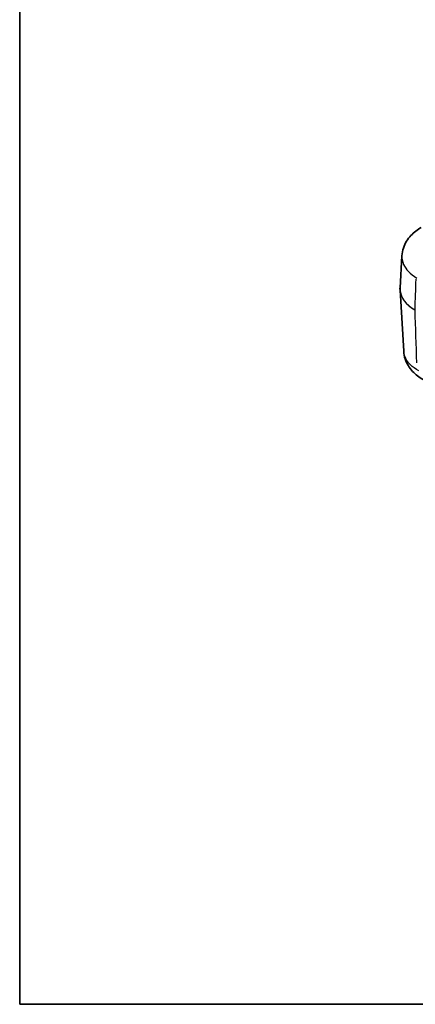
# Model space of a CAD drawing. Units: millimetres. Extents: x 0 to 5253, y 0 to 562.
# Drawn here: x 0 to 100, y 0 to 249 of the extents above; entities that cross this region are included whole.
import ezdxf

# ---------------------------------------------------------------- set-up
doc = ezdxf.new("R2010")
doc.units = ezdxf.units.MM
doc.header["$LTSCALE"] = 1.5
for name, color, linetype, lineweight in [('Border (ISO)', 7, 'Continuous', 35), ('Visible (ISO)', 7, 'Continuous', 35), ('Visible Narrow (ISO)', 7, 'Continuous', 25)]:
    doc.layers.add(name, color=color, linetype=linetype, lineweight=lineweight)

# ---------------------------------------------------------------- blocks, each defined once
blk = doc.blocks.new('図面枠 tk図枠')
at = {"layer": 'Border (ISO)'}
for p, q in [((14.5, 289), (14.5, 8)), ((14.5, 8), (405.5, 8))]:
    blk.add_line(p, q, dxfattribs=at)

msp = doc.modelspace()

# ---------------------------------------------------------------- linework, layer by layer
at = {"layer": 'Visible (ISO)'}
for p, q in [((96.2641, 181.1195), (96.7559, 189.2518)), ((96.2641, 180.5882), (97.2004, 165.1073))]:
    msp.add_line(p, q, dxfattribs=at)
msp.add_ellipse((109.0453, 180.8553), major_axis=(-12.7893, -0.0023), ratio=0.58619789, start_param=6.24763699, end_param=6.31851878, dxfattribs=at)
for points, knots in [([(101.6532, 196.3942), (101.1804, 196.1287), (100.7183, 195.8288), (99.829, 195.1472), (99.402, 194.7656), (98.609, 193.9105), (98.2442, 193.4393), (97.6037, 192.3906), (97.3291, 191.8119), (96.9245, 190.5739), (96.7961, 189.9152), (96.7559, 189.2518)], [0.003831248, 0.003831248, 0.003831248, 0.003831248, 0.123590001, 0.123590001, 0.243348755, 0.243348755, 0.363107508, 0.363107508, 0.482866261, 0.482866261, 0.602625015, 0.602625015, 0.602625015, 0.602625015]), ([(102.0977, 157.9649), (101.6237, 158.2311), (101.1609, 158.5317), (100.2739, 159.2116), (99.8505, 159.59), (99.0596, 160.4413), (98.6928, 160.9141), (98.0518, 161.9614), (97.7764, 162.5401), (97.3701, 163.7801), (97.2407, 164.441), (97.2004, 165.1073)], [0.003830864, 0.003830864, 0.003830864, 0.003830864, 0.123848707, 0.123848707, 0.24386655, 0.24386655, 0.363884394, 0.363884394, 0.483902237, 0.483902237, 0.60392008, 0.60392008, 0.60392008, 0.60392008])]:
    msp.add_open_spline(points, degree=3, knots=knots, dxfattribs=at)
at = {"layer": 'Visible Narrow (ISO)'}
for centre, major_axis, ratio, start_param, end_param in [((109.1191, 178.3304), (9.211, 307.1565), 0.02940526, 1.55543132, 1.58059761), ((109.2717, 180.8538), (-13.0156, 0.006), 0.57665821, 6.24858851, 7.06109858), ((109.2717, 180.8538), (-13.0156, -0.006), 0.57665821, 0.0345968, 0.77737861), ((100.0684, 175.6284), (-0.0505, -0.0863), 0.58145969, 5.46622956, 5.53653924), ((100.0684, 175.6284), (0.1, -0.003), 0.55670053, 3.93682257, 5.51475778), ((100.0684, 175.6284), (-0.1, -0.0031), 0.59728652, 0.76005246, 2.33798767), ((109.1191, 183.3772), (8.888, -296.5503), 0.03152925, 4.73772321, 4.78292869)]:
    msp.add_ellipse(centre, major_axis=major_axis, ratio=ratio, start_param=start_param, end_param=end_param, dxfattribs=at)
for points, knots in [([(96.756, 189.2518), (96.7507, 189.1647), (96.748, 189.0775), (96.748, 188.7439), (96.7691, 188.4958), (96.8795, 187.851), (97.0023, 187.4545), (97.4591, 186.4441), (97.8715, 185.8464), (98.9805, 184.6794), (99.6912, 184.1195), (100.5044, 183.6257)], [0.602625015, 0.602625015, 0.602625015, 0.602625015, 0.630473967, 0.630473967, 0.709283213, 0.709283213, 0.835378006, 0.835378006, 1.037129675, 1.037129675, 1.250533405, 1.250533405, 1.250533405, 1.250533405]), ([(100.9938, 160.1526), (100.1732, 160.6082), (99.4586, 161.1338), (98.2102, 162.3756), (97.7234, 163.1132), (97.3087, 164.2885), (97.2254, 164.6977), (97.2005, 165.1073)], [0.006490487, 0.006490487, 0.006490487, 0.006490487, 0.220917602, 0.220917602, 0.473394861, 0.473394861, 0.60392008, 0.60392008, 0.60392008, 0.60392008])]:
    msp.add_open_spline(points, degree=3, knots=knots, dxfattribs=at)

# ---------------------------------------------------------------- block references
at = {"xscale": 1.5, "yscale": 1.5, "zscale": 1.5}
msp.add_blockref('図面枠 tk図枠', (-21.75, -12), dxfattribs=at)

doc.saveas('drawing.dxf')
